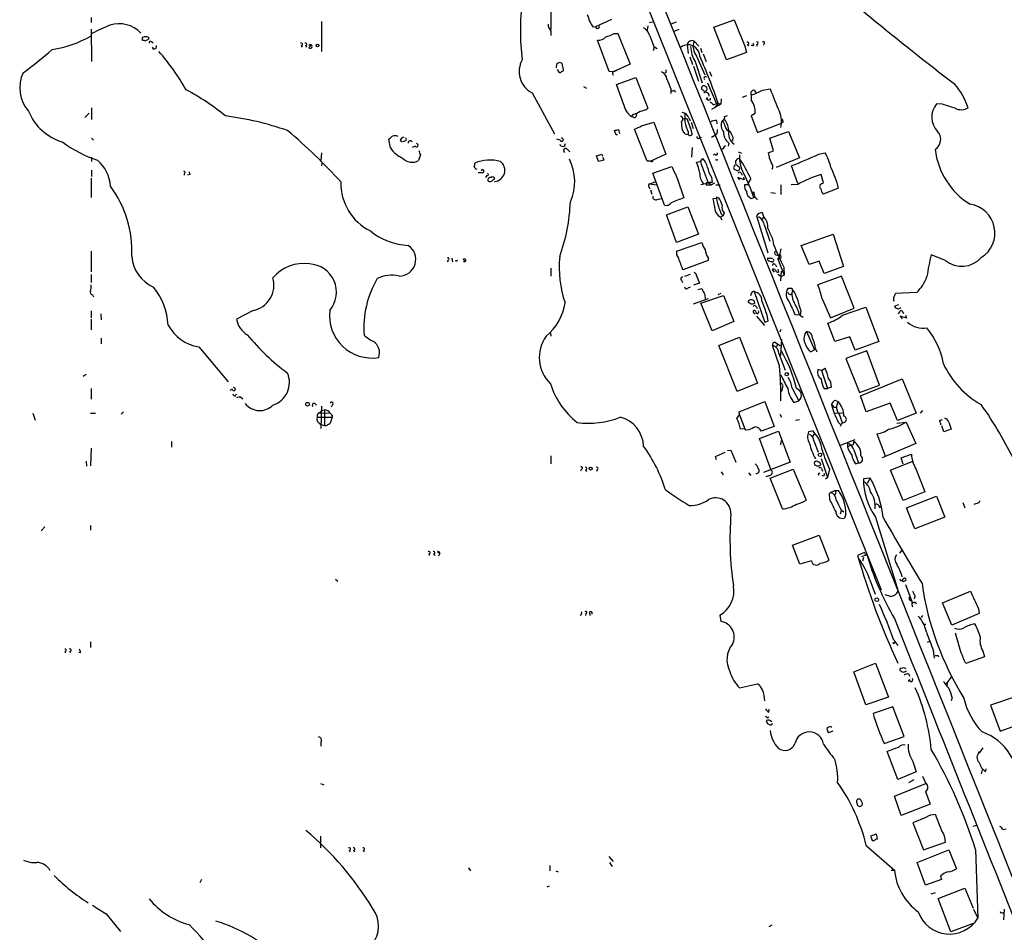
# Model space of a CAD drawing. Extents: x 21 to 42840, y 0 to 43397.
# Drawn here: x 146 to 317, y 43080 to 43239 of the extents above; entities that cross this region are included whole.
import ezdxf

# ---------------------------------------------------------------- set-up
doc = ezdxf.new("R2010")
doc.units = 0
doc.header["$MEASUREMENT"] = 0
doc.layers.add('MAIN', color=5, linetype='CONTINUOUS')

msp = doc.modelspace()

# ---------------------------------------------------------------- linework, layer by layer
at = {"layer": 'MAIN'}
for p, q in [((251.5447, 43250.2533), (295.9947, 43139.34)), ((238.3367, 43240.432), (238.3367, 43237.13)), ((158.0727, 43239.2467), (158.0727, 43238.4)), ((248.92, 43238.908), (246.126, 43237.638)), ((266.7847, 43237.5533), (270.3407, 43238.8233)), ((158.0727, 43237.2147), (158.1573, 43231.542)), ((198.2893, 43238.5693), (198.2893, 43233.32)), ((246.126, 43237.638), (245.7027, 43237.5533)), ((255.27, 43237.8073), (255.1007, 43237.0453)), ((255.524, 43238.4), (256.286, 43238.5693)), ((259.334, 43238.146), (260.2653, 43238.4847)), ((259.842, 43236.876), (260.6887, 43237.2147)), ((268.986, 43231.8807), (266.7847, 43237.5533)), ((167.0473, 43235.7753), (166.9627, 43235.352)), ((168.148, 43235.5213), (168.148, 43235.7753)), ((238.3367, 43236.876), (238.3367, 43236.114)), ((248.4967, 43229.8487), (246.4647, 43235.2673)), ((249.3433, 43236.4527), (250.0207, 43236.4527)), ((250.0207, 43236.4527), (252.1373, 43231.1187)), ((168.656, 43235.0133), (168.91, 43234.844)), ((168.7407, 43234.082), (168.9947, 43233.6587)), ((194.7333, 43234.336), (194.9027, 43234.082)), ((195.4953, 43234.336), (195.6647, 43234.082)), ((196.088, 43233.9973), (196.4267, 43234.336)), ((256.3707, 43234.082), (256.2013, 43233.4047)), ((256.286, 43234.1667), (256.8787, 43233.828)), ((262.128, 43234.5053), (262.2973, 43232.9813)), ((263.3133, 43235.098), (264.16, 43234.2513)), ((264.414, 43233.9127), (264.668, 43233.1507)), ((272.2033, 43234.2513), (272.4573, 43233.1507)), ((272.6267, 43234.5053), (272.796, 43234.2513)), ((273.558, 43234.336), (273.304, 43234.336)), ((274.2353, 43234.5053), (274.32, 43234.2513)), ((275.5053, 43234.6747), (275.4207, 43234.4207)), ((262.5513, 43232.3887), (263.0593, 43231.034)), ((263.7367, 43232.4733), (265.176, 43229.256)), ((264.922, 43232.8967), (265.43, 43231.542)), ((272.4573, 43233.1507), (268.986, 43231.8807)), ((239.3527, 43231.2033), (239.268, 43230.6107)), ((239.268, 43230.6107), (239.268, 43230.4413)), ((239.4373, 43230.1873), (239.6913, 43229.6793)), ((240.284, 43231.2033), (239.8607, 43231.3727)), ((252.1373, 43231.1187), (249.174, 43229.764)), ((263.2287, 43230.78), (264.0753, 43228.1553)), ((263.4827, 43231.542), (264.7527, 43227.8167)), ((249.0893, 43229.764), (248.4967, 43229.8487)), ((249.174, 43229.764), (249.7667, 43230.018)), ((249.7667, 43227.5627), (253.1533, 43228.748)), ((253.1533, 43228.748), (255.27, 43223.414)), ((258.4027, 43229.5947), (258.1487, 43229.51)), ((266.0227, 43229.8487), (266.3613, 43229.002)), ((244.0093, 43227.224), (244.5173, 43226.8853)), ((251.0367, 43224.0067), (249.7667, 43227.5627)), ((259.2493, 43226.8007), (259.2493, 43225.954)), ((265.684, 43227.8167), (267.208, 43224.176)), ((275.2513, 43226.5467), (276.606, 43226.8007)), ((235.0347, 43226.1233), (238.9293, 43218.9267)), ((259.9267, 43226.5467), (260.0113, 43226.208)), ((265.5993, 43225.2767), (265.43, 43224.8533)), ((268.0547, 43225.0227), (267.97, 43224.0913)), ((271.78, 43225.3613), (272.542, 43225.6153)), ((273.304, 43225.7), (273.304, 43224.8533)), ((273.812, 43226.5467), (274.1507, 43226.1233)), ((158.1573, 43223.4987), (158.1573, 43221.4667)), ((267.97, 43224.0913), (266.3613, 43223.16)), ((267.5467, 43224.2607), (266.8693, 43223.4987)), ((306.6627, 43224.0913), (305.6467, 43224.176)), ((157.734, 43222.5673), (156.972, 43221.8053)), ((252.6453, 43222.3133), (252.3913, 43221.9747)), ((252.8147, 43221.8053), (252.3913, 43221.9747)), ((261.1967, 43222.7367), (261.7047, 43222.5673)), ((261.4507, 43221.636), (262.0433, 43221.636)), ((262.0433, 43221.636), (262.636, 43220.0273)), ((262.382, 43221.7207), (262.636, 43221.2127)), ((268.6473, 43221.9747), (269.1553, 43222.144)), ((273.9813, 43222.4827), (273.304, 43222.0593)), ((273.304, 43222.0593), (274.4047, 43219.1807)), ((255.1007, 43214.1853), (252.8993, 43219.7733)), ((254.1693, 43220.366), (256.286, 43220.9587)), ((256.286, 43220.9587), (258.4027, 43215.3707)), ((262.8053, 43220.9587), (263.144, 43219.858)), ((267.208, 43221.2973), (267.2927, 43220.7047)), ((274.4047, 43219.1807), (278.5533, 43220.7893)), ((278.892, 43220.9587), (278.5533, 43220.7893)), ((158.1573, 43218.1647), (158.496, 43217.826)), ((249.5973, 43219.0113), (249.428, 43219.5193)), ((250.1053, 43219.6887), (250.2747, 43219.0113)), ((261.2813, 43219.604), (261.4507, 43219.1807)), ((261.7047, 43218.9267), (262.2973, 43218.842)), ((262.2973, 43219.2653), (262.2973, 43218.842)), ((264.2447, 43218.2493), (264.5833, 43218.334)), ((266.3613, 43218.334), (267.0387, 43218.7573)), ((267.2927, 43218.9267), (267.0387, 43218.7573)), ((270.0867, 43218.334), (270.002, 43217.6567)), ((276.5213, 43218.1647), (279.8233, 43219.35)), ((277.1987, 43215.9633), (276.5213, 43218.1647)), ((279.8233, 43219.35), (281.686, 43214.778)), ((210.312, 43216.4713), (210.058, 43217.9953)), ((212.0053, 43217.826), (212.344, 43217.572)), ((212.9367, 43217.7413), (212.5133, 43217.572)), ((214.63, 43216.81), (214.122, 43216.556)), ((239.9453, 43217.826), (239.3527, 43217.9953)), ((262.9747, 43216.556), (262.89, 43214.8627)), ((268.5627, 43216.7253), (268.8167, 43216.8947)), ((269.4093, 43217.318), (269.24, 43216.81)), ((158.1573, 43214.8627), (158.1573, 43214.1007)), ((198.2893, 43215.6247), (198.2047, 43214.27)), ((215.5613, 43215.286), (215.2227, 43214.27)), ((241.2153, 43216.2173), (241.6387, 43215.794)), ((246.2953, 43215.1167), (247.2267, 43215.3707)), ((246.634, 43214.1007), (246.2953, 43215.1167)), ((247.2267, 43215.3707), (247.3113, 43215.032)), ((247.396, 43214.8627), (247.5653, 43214.3547)), ((258.4027, 43215.3707), (255.778, 43214.1853)), ((264.414, 43214.1007), (264.8373, 43214.6087)), ((266.954, 43215.3707), (266.7, 43215.2013)), ((271.018, 43215.794), (271.6107, 43215.54)), ((276.2673, 43215.6247), (277.1987, 43215.9633)), ((281.686, 43214.778), (277.622, 43213.0847)), ((285.0727, 43215.3707), (286.1733, 43215.6247)), ((198.374, 43213.8467), (198.2893, 43213.3387)), ((247.5653, 43214.3547), (246.634, 43214.1007)), ((255.778, 43214.1853), (255.1007, 43214.1853)), ((256.1167, 43212.0687), (259.4187, 43213.254)), ((263.7367, 43214.016), (264.414, 43214.1007)), ((281.432, 43210.2907), (280.3313, 43213.3387)), ((158.0727, 43211.222), (158.0727, 43207.8353)), ((158.1573, 43212.5767), (158.1573, 43211.476)), ((174.3287, 43211.984), (174.3287, 43211.73)), ((175.3447, 43211.8147), (174.9213, 43211.73)), ((226.314, 43212.1533), (225.6367, 43212.1533)), ((227.1607, 43211.6453), (226.9067, 43211.3067)), ((258.1487, 43206.4807), (256.1167, 43212.0687)), ((266.3613, 43211.3913), (266.446, 43210.46)), ((272.034, 43210.8833), (270.9333, 43211.3067)), ((270.9333, 43211.3067), (271.272, 43210.8833)), ((271.526, 43212.0687), (271.6953, 43211.73)), ((271.9493, 43211.3913), (272.034, 43210.8833)), ((285.9193, 43210.3753), (285.496, 43211.8147)), ((228.2613, 43210.8833), (228.5153, 43211.0527)), ((255.4393, 43209.698), (255.6087, 43209.3593)), ((255.6087, 43210.206), (256.54, 43210.5447)), ((255.6087, 43210.206), (256.7093, 43210.0367)), ((260.4347, 43211.0527), (261.5353, 43207.7507)), ((264.4987, 43210.1213), (265.8533, 43210.3753)), ((265.7687, 43210.3753), (266.3613, 43210.1213)), ((266.2767, 43210.0367), (266.954, 43210.3753)), ((267.1233, 43210.0367), (267.8853, 43210.0367)), ((272.7113, 43210.0367), (272.1187, 43210.0367)), ((273.2193, 43211.1373), (272.796, 43210.46)), ((278.4687, 43210.0367), (278.4687, 43208.3433)), ((281.432, 43210.1213), (280.2467, 43210.0367)), ((285.5807, 43210.206), (285.9193, 43210.3753)), ((255.6933, 43209.19), (255.9473, 43208.428)), ((267.3773, 43207.8353), (267.6313, 43207.7507)), ((273.8967, 43207.92), (274.4047, 43207.412)), ((276.6907, 43208.682), (277.5373, 43208.5973)), ((288.544, 43209.444), (285.8347, 43208.428)), ((256.8787, 43207.4967), (257.556, 43207.666)), ((258.4873, 43204.7873), (262.2127, 43206.2267)), ((262.2127, 43206.2267), (264.0753, 43201.4007)), ((267.208, 43207.666), (266.6153, 43207.5813)), ((260.2653, 43199.9613), (258.4873, 43204.7873)), ((267.8853, 43204.4487), (268.1393, 43203.9407)), ((268.3933, 43204.618), (267.97, 43204.4487)), ((268.0547, 43204.9567), (268.3933, 43204.618)), ((268.5627, 43205.126), (268.3933, 43204.618)), ((274.2353, 43204.618), (276.1827, 43198.1833)), ((275.5053, 43204.4487), (275.1667, 43204.0253)), ((275.5053, 43204.4487), (275.2513, 43205.126)), ((275.59, 43202.9247), (276.5213, 43200.2153)), ((264.0753, 43201.4007), (260.2653, 43199.9613)), ((282.0247, 43199.4533), (287.6127, 43201.4007)), ((287.6127, 43201.4007), (289.3907, 43195.8127)), ((260.2653, 43198.4373), (264.668, 43199.9613)), ((277.0293, 43200.554), (277.1987, 43199.6227)), ((283.3793, 43196.1513), (282.0247, 43199.4533)), ((158.0727, 43198.4373), (158.0727, 43194.8813)), ((277.7913, 43197.76), (278.2993, 43197.8447)), ((278.4687, 43198.8607), (278.13, 43197.252)), ((307.1707, 43196.8287), (304.7153, 43197.8447)), ((220.3873, 43196.9133), (220.218, 43196.5747)), ((221.0647, 43197.252), (221.1493, 43196.5747)), ((221.742, 43196.744), (222.0807, 43196.9133)), ((223.0967, 43196.6593), (223.3507, 43196.9133)), ((265.7687, 43196.8287), (261.366, 43195.22)), ((265.7687, 43197.3367), (265.7687, 43196.8287)), ((276.098, 43197.252), (277.0293, 43197.252)), ((277.5373, 43196.0667), (277.7067, 43195.728)), ((277.876, 43197.252), (279.0613, 43194.2887)), ((285.1573, 43196.744), (283.3793, 43196.1513)), ((286.004, 43194.5427), (285.1573, 43196.744)), ((289.3907, 43195.8127), (286.004, 43194.5427)), ((158.0727, 43194.3733), (158.0727, 43193.0187)), ((238.3367, 43195.474), (238.3367, 43194.1193)), ((261.7047, 43194.1193), (262.7207, 43194.458)), ((263.8213, 43194.0347), (264.2447, 43192.8493)), ((276.9447, 43195.22), (277.2833, 43194.7967)), ((277.9607, 43195.3047), (278.0453, 43194.7967)), ((277.9607, 43194.458), (278.5533, 43194.0347)), ((278.4687, 43193.2727), (278.5533, 43194.966)), ((279.0613, 43194.2887), (278.5533, 43194.0347)), ((278.9767, 43195.6433), (279.0613, 43194.2887)), ((289.052, 43194.1193), (284.9033, 43192.5953)), ((291.2533, 43188.5313), (289.052, 43194.1193)), ((261.112, 43193.3573), (261.2813, 43193.0187)), ((264.2447, 43192.8493), (263.2287, 43192.5107)), ((158.3267, 43190.8173), (158.496, 43190.4787)), ((262.2973, 43192.0873), (262.7207, 43192.2567)), ((263.9907, 43191.7487), (264.668, 43191.918)), ((264.4987, 43189.378), (268.478, 43190.7327)), ((265.176, 43190.902), (265.2607, 43190.0553)), ((267.97, 43191.0713), (267.462, 43190.8173)), ((268.478, 43190.7327), (270.256, 43186.1607)), ((273.304, 43191.0713), (273.1347, 43190.648)), ((273.812, 43191.41), (275.6747, 43185.9913)), ((280.162, 43191.918), (279.654, 43191.918)), ((302.1753, 43191.2407), (298.45, 43191.0713)), ((265.7687, 43190.14), (263.144, 43189.2087)), ((266.446, 43184.552), (264.4987, 43189.378)), ((285.6653, 43190.14), (287.1047, 43186.838)), ((298.2807, 43188.87), (299.0427, 43189.124)), ((158.0727, 43188.0233), (158.0727, 43186.838)), ((159.766, 43187.5153), (159.8507, 43186.4993)), ((186.3513, 43188.108), (183.4727, 43186.584)), ((273.7273, 43187.6847), (273.9813, 43187.5153)), ((274.1507, 43188.7853), (274.32, 43188.4467)), ((276.0133, 43187.346), (276.1827, 43186.2453)), ((280.924, 43187.4307), (281.8553, 43187.346)), ((281.7707, 43187.2613), (282.3633, 43186.9227)), ((281.94, 43188.108), (281.8553, 43187.346)), ((287.1047, 43186.838), (291.2533, 43188.5313)), ((289.2213, 43187.2613), (293.2853, 43188.7007)), ((293.2853, 43188.7007), (295.5713, 43182.6893)), ((299.5507, 43188.108), (299.8893, 43187.6)), ((300.228, 43187.2613), (300.3973, 43186.7533)), ((158.0727, 43186.584), (158.0727, 43184.7213)), ((270.256, 43186.1607), (266.446, 43184.552)), ((274.2353, 43187.092), (275.59, 43185.4833)), ((276.1827, 43186.2453), (275.6747, 43185.9913)), ((287.8667, 43182.6893), (286.6813, 43185.9067)), ((300.3973, 43186.7533), (299.2967, 43187.092)), ((299.2967, 43187.092), (299.6353, 43186.6687)), ((238.252, 43184.1287), (238.3367, 43183.6207)), ((278.4687, 43184.806), (278.2993, 43184.298)), ((282.956, 43184.4673), (284.3107, 43181.25)), ((159.8507, 43183.282), (159.8507, 43182.266)), ((267.6313, 43182.012), (271.272, 43183.4513)), ((270.8487, 43173.9687), (267.6313, 43182.012)), ((271.272, 43183.4513), (274.4047, 43175.408)), ((278.2147, 43178.456), (277.0293, 43182.012)), ((277.5373, 43182.52), (277.876, 43182.266)), ((277.876, 43182.266), (277.7067, 43181.758)), ((277.876, 43182.266), (278.384, 43181.9273)), ((278.5533, 43183.1127), (278.384, 43180.234)), ((290.4913, 43183.536), (287.8667, 43182.6893)), ((291.4227, 43181.1653), (290.4913, 43183.536)), ((295.5713, 43182.6893), (291.4227, 43181.1653)), ((176.8687, 43181.758), (182.0333, 43175.662)), ((278.13, 43180.5727), (279.2307, 43177.694)), ((283.6333, 43180.9113), (284.3107, 43181.25)), ((284.48, 43181.4193), (284.734, 43180.9113)), ((293.4547, 43181.0807), (289.814, 43179.726)), ((295.656, 43175.0693), (293.4547, 43181.0807)), ((289.814, 43179.726), (292.1847, 43173.7993)), ((157.226, 43176.932), (156.718, 43176.5933)), ((285.5807, 43177.6093), (284.9033, 43177.7787)), ((285.5807, 43177.6093), (286.1733, 43178.0327)), ((285.5807, 43177.6093), (286.5967, 43174.4767)), ((274.4047, 43175.408), (270.8487, 43173.9687)), ((278.4687, 43175.4927), (278.7227, 43175.154)), ((292.354, 43173.2067), (299.6353, 43176.17)), ((299.6353, 43176.17), (302.0907, 43170.1587)), ((158.0727, 43174.4767), (158.0727, 43172.614)), ((182.7107, 43174.392), (182.2873, 43174.138)), ((183.3033, 43173.2067), (183.4727, 43173.5453)), ((278.8073, 43174.9847), (278.5533, 43173.9687)), ((280.416, 43174.5613), (281.6013, 43172.36)), ((286.004, 43174.4767), (286.5967, 43174.4767)), ((287.274, 43174.7307), (286.5967, 43174.4767)), ((292.1847, 43173.7993), (295.656, 43175.0693)), ((184.2347, 43172.9527), (184.5733, 43172.6987)), ((197.104, 43171.852), (197.4427, 43171.598)), ((271.1873, 43170.4127), (275.6747, 43172.1907)), ((275.6747, 43172.1907), (277.2833, 43167.8727)), ((280.7547, 43172.0213), (281.6013, 43172.36)), ((287.8667, 43172.4447), (288.4593, 43172.1907)), ((293.37, 43170.4127), (292.354, 43173.2067)), ((297.5187, 43171.9367), (293.37, 43170.4127)), ((298.7887, 43168.8887), (297.5187, 43171.9367)), ((147.9127, 43170.1587), (148.336, 43168.9733)), ((157.988, 43170.1587), (158.8347, 43170.1587)), ((163.7453, 43170.4127), (163.322, 43169.9893)), ((197.866, 43170.2433), (199.8133, 43170.1587)), ((198.2893, 43171.4287), (198.2047, 43167.534)), ((198.2893, 43170.6667), (198.7973, 43170.7513)), ((198.7973, 43170.7513), (198.7973, 43168.042)), ((200.152, 43171.598), (199.9827, 43171.2593)), ((271.272, 43169.9047), (271.1873, 43170.4127)), ((278.2993, 43169.9893), (278.5533, 43169.4813)), ((287.6973, 43171.2593), (288.1207, 43171.2593)), ((287.782, 43170.1587), (289.306, 43170.2433)), ((288.6287, 43169.9893), (289.1367, 43168.55)), ((302.0907, 43170.1587), (298.7887, 43168.8887)), ((303.1913, 43170.6667), (302.768, 43170.1587)), ((197.5273, 43169.4813), (200.152, 43169.4813)), ((200.152, 43169.4813), (199.8133, 43168.4653)), ((200.152, 43169.82), (200.152, 43169.4813)), ((270.764, 43169.2273), (271.272, 43169.9047)), ((271.272, 43169.9047), (272.2033, 43167.4493)), ((281.0087, 43168.9733), (281.686, 43169.058)), ((288.4593, 43168.6347), (288.8827, 43168.2113)), ((289.1367, 43168.55), (288.798, 43167.8727)), ((298.704, 43168.4653), (300.3127, 43168.6347)), ((300.3127, 43168.6347), (302.006, 43164.9093)), ((306.1547, 43168.8887), (306.6627, 43169.058)), ((307.7633, 43168.6347), (308.1867, 43167.3647)), ((198.2047, 43168.2113), (198.7973, 43168.042)), ((272.2033, 43167.4493), (271.4413, 43167.3647)), ((272.3727, 43167.1953), (272.2033, 43167.4493)), ((272.8807, 43167.28), (272.3727, 43167.1953)), ((274.7433, 43165.756), (278.0453, 43167.026)), ((277.2833, 43167.8727), (274.9973, 43167.026)), ((278.0453, 43167.026), (280.0773, 43161.6073)), ((283.8873, 43167.026), (283.2947, 43166.9413)), ((295.2327, 43166.6027), (296.672, 43162.708)), ((306.9167, 43166.9413), (306.578, 43167.9573)), ((308.1867, 43167.3647), (306.9167, 43166.9413)), ((172.1273, 43165.248), (172.1273, 43164.232)), ((276.7753, 43160.2527), (274.7433, 43165.756)), ((278.4687, 43164.6553), (278.5533, 43165.4173)), ((284.226, 43165.3327), (284.988, 43163.3853)), ((288.8827, 43164.5707), (291.4227, 43165.5867)), ((290.068, 43164.9093), (290.068, 43164.3167)), ((302.006, 43164.9093), (296.164, 43162.3693)), ((158.0727, 43164.0627), (157.988, 43161.0147)), ((267.0387, 43162.6233), (268.732, 43163.3853)), ((269.1553, 43163.6393), (269.748, 43163.724)), ((269.748, 43163.724), (270.5947, 43161.6073)), ((290.068, 43164.3167), (290.6607, 43164.5707)), ((291.084, 43164.6553), (290.6607, 43164.5707)), ((291.1687, 43163.8087), (292.0153, 43161.5227)), ((157.226, 43161.7767), (157.3107, 43160.93)), ((238.3367, 43162.708), (238.3367, 43161.3533)), ((267.208, 43162.0307), (267.0387, 43162.6233)), ((280.0773, 43161.6073), (275.4207, 43159.8293)), ((285.496, 43162.2847), (286.5967, 43158.9827)), ((291.5073, 43161.3533), (292.0153, 43161.5227)), ((297.6033, 43160.2527), (301.498, 43161.7767)), ((299.466, 43162.3693), (301.244, 43163.0467)), ((299.8047, 43161.2687), (299.466, 43162.3693)), ((243.6707, 43160.422), (243.5013, 43160.0833)), ((244.348, 43160.2527), (244.5173, 43159.9987)), ((246.38, 43160.3373), (246.2953, 43159.9987)), ((268.0547, 43159.914), (268.3933, 43159.406)), ((272.796, 43159.7447), (273.2193, 43159.3213)), ((276.606, 43158.8133), (280.5853, 43160.422)), ((280.5853, 43160.422), (282.8713, 43155.0033)), ((284.988, 43160.93), (285.4113, 43161.184)), ((285.0727, 43159.66), (285.3267, 43159.7447)), ((285.5807, 43160.5067), (285.75, 43160.0833)), ((286.9353, 43160.422), (286.5967, 43158.9827)), ((299.8047, 43154.9187), (297.6033, 43160.2527)), ((302.0907, 43160.3373), (303.6147, 43156.4427)), ((276.5213, 43159.3213), (275.844, 43159.0673)), ((278.7227, 43153.4793), (276.606, 43158.8133)), ((286.5967, 43158.9827), (286.258, 43158.644)), ((294.0473, 43158.8133), (292.862, 43158.7287)), ((294.0473, 43158.8133), (293.5393, 43157.882)), ((286.9353, 43156.1887), (287.1047, 43156.358)), ((287.02, 43155.088), (286.9353, 43156.1887)), ((287.1047, 43156.358), (287.8667, 43156.6967)), ((287.8667, 43156.6967), (288.544, 43156.6967)), ((303.6147, 43156.4427), (299.8047, 43154.9187)), ((300.3973, 43153.6487), (305.6467, 43155.6807)), ((305.6467, 43155.6807), (307.086, 43152.04)), ((310.2187, 43154.58), (310.5573, 43153.6487)), ((288.9673, 43153.1407), (288.798, 43152.548)), ((288.9673, 43153.31), (289.4753, 43152.9713)), ((295.656, 43153.7333), (296.0793, 43153.9027)), ((301.8367, 43150.008), (300.3973, 43153.6487)), ((312.5893, 43154.4107), (312.166, 43154.2413)), ((289.814, 43152.548), (289.56, 43151.8707)), ((294.9787, 43152.04), (298.958, 43139.086)), ((307.086, 43152.04), (301.8367, 43150.008)), ((150.0293, 43150.3467), (149.352, 43149.6693)), ((157.988, 43150.6007), (157.988, 43149.754)), ((280.5007, 43147.1293), (285.1573, 43148.9073)), ((285.1573, 43148.9073), (286.8507, 43144.5047)), ((218.5247, 43146.0287), (219.0327, 43145.69)), ((281.7707, 43143.8273), (280.5007, 43147.1293)), ((299.212, 43145.7747), (299.6353, 43146.2827)), ((217.0007, 43145.6053), (217.0853, 43145.3513)), ((217.8473, 43145.6053), (218.1013, 43145.3513)), ((283.8027, 43144.42), (281.7707, 43143.8273)), ((293.0313, 43145.8593), (291.846, 43145.3513)), ((292.608, 43145.182), (293.4547, 43145.5207)), ((292.862, 43145.0127), (292.6927, 43144.3353)), ((293.2007, 43145.6053), (293.0313, 43145.8593)), ((200.7447, 43141.2027), (201.168, 43140.864)), ((293.9627, 43141.118), (294.894, 43138.578)), ((299.8893, 43140.7793), (300.3127, 43141.0333)), ((300.228, 43140.2713), (301.3287, 43137.308)), ((301.498, 43139.086), (301.5827, 43138.6627)), ((306.6627, 43137.054), (311.5733, 43139.086)), ((297.6033, 43138.1547), (296.672, 43138.4933)), ((301.3287, 43136.8), (301.4133, 43136.3767)), ((301.9213, 43137.2233), (302.0907, 43136.8847)), ((308.2713, 43133.1593), (306.6627, 43137.054)), ((312.928, 43136.038), (313.0973, 43135.1913)), ((243.586, 43135.1067), (243.4167, 43134.8527)), ((244.4327, 43135.1913), (244.348, 43134.8527)), ((245.11, 43135.1067), (245.11, 43134.8527)), ((267.8007, 43134.9373), (267.97, 43133.8367)), ((303.1913, 43134.8527), (302.9373, 43134.514)), ((313.0973, 43135.1913), (308.2713, 43133.1593)), ((303.276, 43133.3287), (303.784, 43133.3287)), ((298.196, 43130.5347), (298.8733, 43129.6033)), ((309.88, 43128.5027), (308.9487, 43131.8047)), ((157.988, 43130.2807), (157.988, 43129.2647)), ((298.1113, 43129.942), (298.1113, 43130.196)), ((304.038, 43130.196), (304.4613, 43130.3653)), ((305.054, 43128.7567), (305.2233, 43127.402)), ((153.5853, 43128.5873), (153.5853, 43128.3333)), ((154.3473, 43128.5873), (154.432, 43128.3333)), ((156.21, 43128.3333), (155.956, 43128.418)), ((305.9007, 43127.91), (305.9853, 43127.656)), ((314.0287, 43127.656), (310.7267, 43126.4707)), ((313.69, 43128.672), (314.0287, 43127.656)), ((291.1687, 43125.0313), (294.9787, 43126.5553)), ((294.9787, 43126.5553), (297.2647, 43120.6287)), ((293.2853, 43119.274), (291.1687, 43125.0313)), ((300.9053, 43123.6767), (300.6513, 43123.338)), ((300.736, 43124.6927), (300.99, 43124.2693)), ((307.5093, 43123.084), (308.356, 43124.2693)), ((271.272, 43122.2373), (274.4047, 43122.9147)), ((307.1707, 43122.9993), (307.5093, 43123.084)), ((307.5093, 43123.084), (307.4247, 43122.576)), ((297.2647, 43120.6287), (293.2853, 43119.274)), ((308.356, 43120.544), (308.1867, 43119.9513)), ((320.04, 43120.8827), (315.0447, 43119.1893)), ((276.352, 43118.004), (276.4367, 43118.512)), ((298.0267, 43118.9353), (294.5553, 43117.75)), ((299.974, 43113.7707), (298.0267, 43118.9353)), ((315.0447, 43119.1893), (316.738, 43114.702)), ((276.098, 43116.988), (276.352, 43117.1573)), ((316.738, 43114.702), (323.4267, 43117.0727)), ((276.5213, 43115.8027), (276.2673, 43115.8873)), ((287.1893, 43115.464), (287.3587, 43115.2947)), ((287.528, 43114.702), (286.766, 43114.3633)), ((296.5027, 43112.5007), (299.974, 43113.7707)), ((198.2047, 43112.7547), (198.2047, 43112.0773)), ((313.182, 43110.9767), (313.7747, 43111.7387)), ((298.8733, 43106.2353), (297.0107, 43111.146)), ((301.498, 43109.368), (302.0907, 43107.59)), ((314.198, 43107.59), (314.2827, 43108.098)), ((302.0907, 43107.59), (298.8733, 43106.2353)), ((303.1913, 43106.828), (303.784, 43105.558)), ((313.6053, 43107.9287), (313.436, 43107.2513)), ((198.12, 43105.558), (198.7127, 43105.304)), ((298.2807, 43103.3567), (303.784, 43105.558)), ((300.8207, 43105.7273), (301.752, 43106.2353)), ((299.466, 43099.97), (298.2807, 43103.3567)), ((303.6993, 43104.1187), (304.546, 43101.9173)), ((304.546, 43101.9173), (299.466, 43099.97)), ((303.784, 43099.6313), (301.498, 43098.7)), ((306.578, 43097.2607), (305.4773, 43100.1393)), ((301.498, 43098.7), (303.3607, 43093.9587)), ((311.9967, 43098.1073), (312.5893, 43098.2767)), ((198.12, 43096.3293), (198.12, 43094.2973)), ((294.8093, 43096.5833), (294.132, 43096.3293)), ((295.3173, 43095.8213), (295.2327, 43096.4987)), ((317.1613, 43097.5147), (317.754, 43097.5993)), ((293.37, 43094.7207), (298.2807, 43090.4027)), ((294.386, 43095.5673), (294.7247, 43095.5673)), ((303.3607, 43093.9587), (307.1707, 43095.3133)), ((203.1153, 43093.874), (203.2847, 43093.62)), ((203.8773, 43093.874), (204.1313, 43093.62)), ((205.5707, 43093.874), (205.8247, 43093.62)), ((248.412, 43092.7733), (249.174, 43091.9267)), ((302.26, 43091.7573), (307.7633, 43093.9587)), ((307.7633, 43093.9587), (309.118, 43090.6567)), ((312.42, 43094.0433), (312.8433, 43082.0207)), ((238.1673, 43091.2493), (238.1673, 43090.318)), ((248.5813, 43091.7573), (249.0047, 43091.08)), ((303.6993, 43087.778), (302.26, 43091.7573)), ((223.9433, 43090.826), (224.282, 43090.318)), ((239.1833, 43090.318), (239.6067, 43090.1487)), ((297.688, 43090.4027), (298.2807, 43090.4027)), ((306.324, 43089.3867), (306.4933, 43088.794)), ((177.3767, 43088.794), (177.038, 43088.2013)), ((237.6593, 43087.524), (238.0827, 43087.6933)), ((306.4933, 43088.794), (303.6993, 43087.778)), ((304.7153, 43086.254), (305.4773, 43086.508)), ((305.9007, 43085.492), (310.5573, 43087.27)), ((310.5573, 43087.27), (311.9967, 43083.7987)), ((308.102, 43079.65), (305.9007, 43085.492)), ((160.6973, 43082.7827), (163.2373, 43079.7347)), ((312.0813, 43083.6293), (312.8433, 43082.0207)), ((317.4153, 43083.6293), (317.3307, 43081.7667)), ((276.86, 43080.8353), (276.352, 43080.4967)), ((311.9967, 43081.0893), (308.102, 43079.65))]:
    msp.add_line(p, q, dxfattribs=at)
for centre, radius in [((197.5837, 43234.3643), 0.2275), ((273.6426, 43208.6821), 0.1197), ((279.4846, 43176.9829), 0.2878), ((195.8481, 43171.7439), 0.3302), ((285.2984, 43162.9197), 0.3094), ((245.2639, 43160.5144), 0.2558), ((295.1903, 43137.6044), 0.3224)]:
    msp.add_circle(centre, radius, dxfattribs=at)
for centre, radius, start, end in [((595.374, 43603.7258), 472.8335, 228.163841, 232.690394), ((-44445.6173, 25254.6348), 48186.4213, 21.57711183, 21.92808104), ((271.2392, 43237.003), 38.2425, 172.30252, 187.69748), ((251.0724, 43241.3667), 6.586, 194.167694, 215.381228), ((1414.2965, 43702.1972), 1234.2408, 202.0510369, 202.2802148), ((170.8374, 43213.1672), 26.4737, 110.942898, 118.409475), ((163.0078, 43232.9101), 5.2427, 43.776621, 108.149488), ((239.7418, 43238.1797), 1.9168, 183.541466, 222.856217), ((246.4586, 43237.6803), 0.3354, 187.247955, 39.142754), ((253.2984, 43235.4032), 2.3936, 15.163165, 59.645868), ((148.1823, 43253.4268), 20.0123, 278.960526, 299.618034), ((209.6337, 43404.6216), 174.5652, 255.851163, 256.080306), ((167.5976, 43234.2935), 1.5807, 69.622982, 110.37362), ((83.244, 43362.352), 152.6261, 303.57027, 303.799453), ((246.5257, 43237.1632), 1.8969, 268.157162, 316.604247), ((246.5493, 43241.1938), 5.5031, 284.250882, 300.511471), ((721.5889, 43404.4199), 495.4724, 199.868263, 200.09745), ((106.8223, 43284.048), 67.2108, 305.885764, 311.433799), ((168.4866, 43234.8158), 0.2601, 49.379598, 192.545532), ((169.1278, 43234.1908), 0.402, 195.698779, 21.171549), ((194.7616, 43234.5618), 0.2275, 262.856246, 119.754253), ((195.5236, 43234.5618), 0.2275, 262.856246, 119.754253), ((196.342, 43234.1666), 0.3053, 213.684862, 146.299523), ((262.7066, 43231.3581), 3.1999, 100.417271, 121.654071), ((262.9041, 43234.4348), 0.7793, 58.325064, 174.809565), ((262.1765, 43232.3495), 2.1563, 3.291255, 91.288791), ((268.6988, 43234.4793), 5.9863, 182.993319, 209.384813), ((266.1498, 43234.2091), 2.9725, 162.600096, 215.728359), ((272.6549, 43234.7311), 0.2276, 262.88123, 119.741759), ((273.5579, 43234.5054), 0.1693, 270.033823, 89.966157), ((274.2353, 43234.7593), 0.254, 270, 90), ((275.4206, 43234.844), 0.1893, 296.578587, 153.421413), ((137.6519, 43205.4176), 42.6634, 29.817225, 40.844878), ((236.9114, 43229.803), 4.1307, 149.801772, 242.977764), ((167.2758, 43189.7147), 106.0551, 19.010196, 23.776721), ((281.9567, 43104.2881), 133.8752, 108.327138, 108.556321), ((240.2417, 43230.145), 0.2993, 261.856362, 8.124688), ((-13.5889, 43167.1953), 261.8176, 13.921657, 14.15084), ((385.4026, 43229.8487), 127.0002, 179.885409, 180.114592), ((151.7591, 43226.9569), 6.1357, 154.538341, 221.316287), ((239.8606, 43230.018), 0.3787, 243.441716, 333.441716), ((250.3184, 43229.6372), 1.2356, 174.109923, 202.151872), ((257.1156, 43228.4025), 1.4593, 3.594948, 68.909492), ((682.2482, 43396.9774), 455.9476, 201.686242, 201.915418), ((265.3092, 43228.6499), 0.275, 41.654299, 241.030386), ((265.0072, 43226.9334), 0.3959, 31.341056, 257.574776), ((265.2383, 43226.7683), 0.3862, 215.015113, 73.911925), ((329.2879, 43245.7829), 55.9974, 199.814969, 204.207834), ((299.1801, 43219.4102), 12.6489, 18.858376, 40.632985), ((153.9913, 43188.1878), 43.6509, 50.892484, 61.727381), ((259.5035, 43227.3923), 0.9456, 259.674018, 296.58673), ((265.3916, 43225.6367), 0.5566, 349.02116, 133.75511), ((265.8815, 43225.1356), 0.3156, 153.434949, 10.295103), ((273.7698, 43225.9963), 0.5521, 85.615624, 212.460844), ((268.8577, 43238.5885), 13.6339, 289.033511, 297.966091), ((254.2532, 43224.6834), 3.2869, 191.880848, 235.496235), ((253.7727, 43225.3467), 2.4448, 273.343754, 307.765635), ((393.4459, 43393.6106), 211.6803, 233.018223, 233.247406), ((267.4565, 43222.9407), 1.26, 65.949324, 122.219392), ((270.1632, 43222.6739), 3.8229, 357.133179, 34.756767), ((308.3815, 43221.856), 3.5863, 139.691216, 224.327824), ((138.4432, 42673.4435), 575.7697, 72.7832225, 73.0124119), ((309.9312, 43225.5014), 2.3444, 242.921246, 301.323792), ((155.7786, 43226.4338), 9.3213, 202.238809, 253.697284), ((174.697, 43168.5353), 53.9578, 70.889056, 82.729789), ((251.4488, 43226.5342), 4.3872, 285.826461, 304.208402), ((252.9078, 43222.1863), 0.3922, 256.268462, 32.665012), ((260.9366, 43221.5332), 0.4415, 293.406467, 89.208421), ((642.7044, 43221.8053), 381.0005, 179.885409, 180.114592), ((261.1262, 43221.4102), 1.2937, 13.888001, 63.43693), ((268.0365, 43221.8154), 0.6312, 287.280921, 14.617437), ((263.9975, 43218.5416), 5.5151, 11.106596, 34.130343), ((273.8846, 43221.0191), 4.6902, 347.791851, 22.597218), ((277.935, 43220.8993), 0.9588, 3.551733, 42.844497), ((251.7028, 43223.9942), 4.3872, 285.826461, 304.208402), ((230.4617, 43216.9517), 30.9335, 4.918691, 7.759135), ((269.7558, 43222.7389), 8.2277, 191.892962, 204.97251), ((261.3654, 43219.1804), 1.527, 3.187323, 33.684864), ((267.3221, 43219.0445), 2.2557, 92.899444, 117.610188), ((269.8549, 43220.4352), 1.8067, 154.511432, 220.353301), ((267.264, 43220.0977), 1.4713, 3.858111, 49.271992), ((269.7906, 43220.4086), 1.0796, 191.3193, 258.6807), ((128.8548, 43144.2949), 98.4478, 42.294665, 49.827403), ((83.312, 43345.2493), 179.6055, 314.885409, 315.114591), ((211.1163, 43216.8521), 1.7405, 71.565051, 108.431826), ((212.7613, 43217.5236), 0.8142, 95.539741, 158.198591), ((212.8308, 43217.9953), 0.2752, 292.632677, 67.367323), ((240.2188, 43217.9009), 0.2836, 195.31537, 111.535042), ((207.4225, 43388.9055), 174.5169, 283.927616, 284.156831), ((249.809, 43219.0113), 0.2116, 180, 306.875312), ((261.4082, 43218.8842), 0.2995, 8.157154, 81.842846), ((262.636, 43218.9944), 0.3714, 204.225635, 46.844093), ((264.033, 43218.3764), 0.2468, 149.06013, 329.020326), ((265.8109, 43219.4769), 1.5807, 339.629778, 7.700518), ((270.6622, 43219.1135), 2.1895, 176.024386, 235.092663), ((271.447, 43218.9727), 2.1333, 162.786492, 238.762178), ((523.8325, 43345.8419), 283.981, 206.45046, 206.679643), ((304.311, 43217.9584), 2.0498, 301.851606, 42.758053), ((165.3908, 43233.6198), 20.2435, 232.837049, 252.113353), ((214.7458, 43219.6007), 5.4269, 215.21465, 244.724983), ((213.7834, 43217.4026), 0.347, 14.044254, 194.024231), ((214.8667, 43216.9558), 0.278, 211.631806, 86.432664), ((240.363, 43217.2597), 0.5144, 192.461155, 357.058051), ((240.8948, 43216.0298), 0.3713, 30.328633, 239.671367), ((268.2381, 43216.6266), 0.3393, 253.071082, 16.912762), ((214.1012, 43216.3001), 2.3193, 223.852246, 298.917834), ((216.8319, 43216.1329), 1.527, 183.187323, 213.684864), ((262.4297, 43212.2739), 3.3538, 13.990251, 44.120529), ((267.1657, 43215.4976), 0.2468, 210.93987, 30.991622), ((271.181, 43213.9629), 0.6522, 81.979231, 205.971761), ((276.8037, 43214.7706), 5.5557, 174.677001, 209.09978), ((242.2972, 43196.0732), 34.3963, 25.973626, 32.607497), ((281.3951, 43216.2401), 5.1646, 186.843478, 206.554136), ((-225.3082, 44399.7287), 1289.6482, 293.0837063, 293.3128845), ((278.8487, 43211.2217), 8.5461, 12.5912, 31.011127), ((318.2954, 43217.7128), 12.9891, 186.611422, 238.396919), ((155.0813, 43209.4512), 6.3866, 2.975302, 50.154801), ((224.1137, 43213.6772), 0.9456, 333.413271, 10.325982), ((225.5381, 43213.306), 0.5811, 185.133731, 254.490666), ((227.6604, 43207.388), 6.9685, 74.426288, 112.052722), ((228.3595, 43212.5593), 1.9363, 274.615216, 52.75725), ((233.8843, 43210.6224), 8.605, 335.641404, 26.962581), ((255.9473, 43214.2701), 0.1894, 206.605648, 26.537987), ((810.2719, 43466.1626), 606.137, 204.6608772, 204.8900517), ((254.6883, 43210.1986), 9.8207, 10.977547, 22.874236), ((1196.4606, 43550.9199), 991.0389, 199.8686356, 200.0978137), ((269.4699, 43213.6168), 3.8231, 188.000393, 215.599525), ((267.2504, 43214.6), 0.2249, 199.748066, 340.243323), ((270.6379, 43213.0779), 0.4189, 24.858248, 264.079782), ((270.9109, 43212.883), 0.3862, 215.035777, 73.897669), ((275.9708, 43213.2116), 1.0795, 334.448571, 41.81559), ((269.4048, 43204.3947), 19.7941, 14.779025, 26.041418), ((174.2863, 43212.1957), 0.2158, 281.325546, 101.304725), ((302.2599, 43254.4187), 133.8752, 198.327138, 198.556321), ((226.3987, 43212.4073), 0.2678, 251.558284, 161.558284), ((227.203, 43211.857), 0.2159, 258.700477, 78.700477), ((227.7957, 43210.841), 0.4827, 74.745922, 195.254078), ((228.1844, 43211.0989), 0.3341, 352.051788, 141.549055), ((266.6703, 43211.8655), 2.3498, 175.039131, 224.929309), ((271.272, 43211.9628), 0.2752, 22.632677, 157.367323), ((247.4296, 43199.2805), 27.6542, 18.020019, 27.544202), ((290.1111, 43195.0156), 17.4215, 105.361498, 119.879864), ((146.3207, 43198.4853), 18.8894, 357.028232, 36.732674), ((210.9476, 43210.309), 9.2746, 178.543757, 243.716476), ((227.6843, 43211.4114), 0.7822, 243.068072, 317.533651), ((255.6147, 43209.9218), 0.2843, 91.209443, 231.912942), ((265.684, 43210.1531), 0.2793, 52.695275, 204.620458), ((265.8534, 43421.7364), 211.7001, 269.885408, 270.114565), ((266.2765, 43209.5297), 0.9456, 79.674018, 116.586729), ((273.9677, 43209.9238), 1.8524, 176.505856, 215.377677), ((272.3303, 43210.3331), 0.4827, 322.11877, 15.242626), ((285.7078, 43209.7403), 0.4828, 105.265529, 232.109403), ((256.6247, 43207.9563), 0.5251, 165.328633, 298.927431), ((267.2081, 43189.7174), 18.9045, 107.462199, 114.615047), ((267.2927, 43207.7506), 0.1197, 45.033843, 224.966157), ((264.0031, 43205.2842), 4.3872, 15.826461, 34.208402), ((273.7978, 43208.9138), 1.342, 182.669448, 248.409487), ((273.2444, 43208.6235), 0.9594, 273.561805, 312.837328), ((273.4605, 43208.1758), 0.4326, 308.080602, 76.975604), ((287.7188, 43209.8465), 2.3584, 191.922191, 216.975336), ((210.7595, 43208.1365), 30.982, 339.933044, 358.033415), ((258.4451, 43207.5219), 1.0826, 254.109856, 325.195723), ((732.4299, 43291.3241), 473.2823, 190.191603, 190.420788), ((279.484, 43210.0155), 12.4988, 190.834797, 203.874985), ((269.579, 43206.0998), 1.4075, 164.298955, 223.776594), ((310.7556, 43201.6365), 5.0668, 301.938499, 81.680872), ((268.7552, 43206.0631), 1.8338, 190.824636, 241.682527), ((275.0592, 43204.2401), 0.9065, 77.765303, 155.360394), ((273.6976, 43202.7638), 1.8992, 4.859846, 62.518823), ((273.4313, 43202.6284), 2.7595, 355.60018, 41.272648), ((214.1313, 43211.0938), 11.6607, 231.301056, 266.624393), ((742.3013, 43413.1446), 511.5396, 204.327285, 204.556458), ((211.8292, 43197.0309), 2.9117, 270.133813, 56.300654), ((268.8889, 43201.1578), 4.3872, 195.826461, 214.208402), ((321.2715, 43216.9275), 47.3484, 201.437021, 206.713115), ((171.6452, 43198.0929), 6.4871, 185.190751, 245.884251), ((259.7028, 43195.7279), 19.9216, 174.87926, 198.330176), ((261.4721, 43198.1411), 1.2426, 166.209784, 225.6847), ((267.6988, 43198.8331), 2.4422, 183.328575, 217.7863), ((277.7913, 43198.1833), 0.4233, 143.124688, 270), ((278.1371, 43197.5131), 0.3691, 225, 63.93473), ((341.5013, 43188.5063), 37.9528, 165.755932, 171.624203), ((195.1508, 43189.4398), 6.8726, 81.44887, 140.829669), ((195.9656, 43191.3035), 4.9368, 319.663186, 87.595744), ((220.3632, 43197.1129), 0.2011, 276.884651, 136.229162), ((222.0813, 43196.8286), 0.3497, 165.983625, 194.000478), ((223.2539, 43196.8529), 0.2493, 230.923972, 165.980477), ((-247.0149, 43005.736), 542.5452, 20.441458, 20.67064), ((276.648, 43197.2095), 0.5516, 175.58138, 237.548723), ((234.2785, 43069.6519), 133.8752, 71.453843, 71.683013), ((276.8388, 43196.9558), 0.3816, 273.183993, 19.422546), ((277.2551, 43195.9256), 0.3155, 26.565051, 169.701651), ((310.0347, 43200.3959), 4.5747, 231.240044, 318.031127), ((210.5698, 43188.1577), 6.0946, 78.008986, 114.669821), ((263.0112, 43193.9562), 0.8139, 5.534773, 68.212969), ((277.2025, 43194.9085), 0.4044, 34.114473, 129.611441), ((277.9776, 43195.2455), 0.4539, 194.051552, 278.578205), ((296.5454, 43196.7861), 7.9024, 315.433223, 339.624283), ((154.7289, 43192.2991), 3.3569, 346.135551, 5.062153), ((185.5026, 43192.5258), 4.4987, 280.874559, 16.197492), ((222.6189, 43185.1116), 16.9306, 149.53346, 184.477065), ((261.3199, 43193.619), 0.3342, 82.071139, 231.53563), ((270.4478, 43186.7631), 15.5877, 12.511704, 21.97205), ((158.4113, 43191.283), 0.4733, 153.429535, 259.703815), ((159.8942, 43184.8814), 11.6607, 3.375607, 38.698944), ((261.9815, 43192.2632), 0.3616, 181.030104, 330.882276), ((518.9218, 43318.4099), 283.981, 206.45046, 206.679643), ((273.7442, 43190.9614), 0.4537, 81.405541, 165.982133), ((273.5401, 43189.8039), 1.629, 356.931382, 80.391381), ((281.305, 43190.9443), 1.9167, 149.469436, 223.209363), ((280.0801, 43191.331), 0.4261, 180.766408, 306.114351), ((280.289, 43191.7487), 0.2117, 0, 126.875312), ((283.2289, 43190.9288), 2.8487, 163.273015, 212.982721), ((277.4539, 43189.1671), 3.9935, 12.850944, 40.275114), ((297.493, 43191.1307), 0.9588, 317.155503, 356.448267), ((231.7161, 43190.7384), 9.1651, 309.04907, 351.998976), ((357.6479, 43316.4741), 152.6537, 236.192759, 236.421922), ((273.278, 43189.365), 0.6264, 8.973578, 154.772589), ((273.4309, 43189.8864), 0.6297, 250.365149, 317.709785), ((273.8967, 43188.6796), 0.2751, 22.594233, 157.405767), ((868.2708, 43400.1834), 629.3399, 199.5375479, 199.7667284), ((830.7421, 43442.5318), 606.1159, 204.6608746, 204.890057), ((270.3678, 43183.507), 12.005, 18.223654, 29.277809), ((290.997, 43191.9285), 9.8298, 190.985629, 202.8714), ((299.0001, 43190.0977), 0.8898, 154.647392, 205.352608), ((298.9072, 43189.0731), 0.6586, 197.961759, 316.045876), ((207.1293, 43187.2554), 7.4495, 173.428106, 278.88586), ((273.8355, 43187.8916), 0.2335, 350.735304, 242.392325), ((274.3428, 43187.8702), 0.2773, 183.349473, 33.512416), ((283.7257, 43194.5075), 9.0945, 288.964897, 307.177091), ((299.7197, 43187.3463), 0.7802, 102.509691, 167.490309), ((178.0387, 43189.0349), 7.3703, 208.059454, 260.866), ((187.4056, 43187.2929), 3.9963, 190.217774, 238.797983), ((303.3252, 43189.1187), 4.107, 227.80467, 278.796968), ((215.8534, 43208.9022), 39.4681, 219.354736, 233.474389), ((211.0853, 43189.8764), 8.1004, 228.709209, 242.529911), ((284.501, 43183.1655), 2.0203, 139.88288, 201.18839), ((282.7972, 43183.3031), 1.175, 358.97105, 82.232638), ((293.6018, 43176.5098), 13.4261, 9.798518, 39.556249), ((206.0363, 43180.6996), 2.3835, 340.278747, 56.591279), ((242.6567, 43179.9115), 6.3603, 144.325243, 226.168957), ((277.3892, 43182.1601), 0.3892, 67.632677, 202.367323), ((276.5661, 43180.5172), 1.5649, 2.032471, 72.783138), ((286.0485, 43183.6221), 3.6307, 199.079726, 228.300409), ((279.9693, 43181.1897), 4.5166, 2.913909, 27.597066), ((259.2202, 43169.4244), 22.5315, 12.957736, 30.902135), ((321.316, 43185.622), 16.0124, 205.237709, 240.52017), ((188.5625, 43175.5421), 4.1405, 287.719473, 23.392464), ((222.2836, 43173.0722), 56.1896, 359.27376, 5.498221), ((871.7009, 43471.9817), 662.5925, 206.450452, 206.6796389), ((286.3135, 43177.3847), 1.4642, 164.390009, 236.059222), ((278.7216, 43174.5609), 8.2208, 11.890309, 24.981146), ((251.8033, 43179.6525), 14.226, 197.716992, 231.300565), ((275.8865, 43173.9688), 4.5681, 7.452497, 32.511403), ((289.2336, 43176.3685), 3.7429, 183.040062, 210.360455), ((285.2001, 43174.8861), 2.0797, 355.714762, 41.153529), ((182.9859, 43174.3708), 0.276, 175.594926, 94.405074), ((183.2356, 43173.6555), 0.4539, 194.051552, 278.578205), ((285.036, 43175.4149), 5.4632, 189.888539, 218.40233), ((280.838, 43173.308), 1.2172, 308.839932, 73.779149), ((184.0233, 43171.3845), 1.5824, 82.322568, 110.362373), ((187.5222, 43173.8621), 3.2278, 218.51704, 315.456891), ((196.9981, 43171.5557), 0.3147, 70.332702, 222.282263), ((200.0673, 43171.852), 0.2678, 288.441716, 161.558284), ((289.0947, 43170.878), 1.9906, 128.089814, 156.155872), ((286.9774, 43170.9629), 0.7785, 22.378134, 67.605454), ((303.6191, 43176.2845), 16.9805, 195.724036, 206.776008), ((290.1262, 43171.2118), 1.9331, 149.576082, 219.226846), ((285.7625, 43169.6388), 3.7128, 0.18364, 43.418646), ((254.477, 43130.2201), 72.0785, 25.814476, 35.116598), ((198.1868, 43169.6444), 0.6794, 118.17567, 193.891015), ((197.5694, 43170.9631), 0.7785, 292.394546, 337.621867), ((198.7774, 43169.5499), 1.2016, 30.442818, 89.051039), ((284.6326, 43254.6393), 119.7133, 224.885375, 225.114625), ((198.5664, 43169.2199), 1.0715, 165.879456, 250.271359), ((199.3473, 43168.7622), 0.5525, 274.432108, 327.497791), ((244.856, 43183.7443), 15.3186, 262.69679, 291.394398), ((249.0425, 43164.1945), 5.4694, 2.166886, 75.15273), ((265.3296, 43166.1967), 6.2223, 10.819274, 29.147082), ((289.3179, 43169.0967), 0.5759, 251.662573, 74.139329), ((294.6944, 43177.826), 10.7724, 283.803917, 301.435894), ((304.8841, 43168.0418), 1.527, 3.187323, 33.684864), ((306.7896, 43168.3383), 1.0178, 16.930557, 73.069443), ((199.009, 43168.423), 0.4359, 240.941566, 330.941566), ((400.4823, 42871.1881), 322.4168, 113.084589, 113.313756), ((273.9474, 43166.6929), 1.1015, 17.602583, 83.818923), ((285.2325, 43166.0797), 2.1207, 156.028733, 213.496742), ((284.0143, 43166.8567), 0.2117, 0, 126.875312), ((283.8797, 43166.6002), 0.4309, 282.36872, 36.526877), ((280.2805, 43163.147), 5.4156, 6.116105, 43.235699), ((294.8862, 43170.6172), 4.0294, 274.933094, 306.177394), ((283.1374, 43165.3931), 1.0903, 356.824251, 72.568855), ((295.8186, 43167.9972), 12.7346, 194.03297, 207.079754), ((289.8142, 43163.5548), 1.3781, 10.616846, 79.387241), ((290.2365, 43165.0788), 0.9474, 333.448472, 10.287538), ((289.7622, 43162.9573), 2.688, 354.678594, 58.44989), ((233.9769, 43149.3733), 25.4434, 16.927166, 36.202737), ((313.001, 43172.3425), 28.6622, 197.499212, 204.57581), ((295.5414, 43166.2929), 5.8192, 199.852385, 215.940797), ((273.3894, 43160.4224), 1.1031, 4.382771, 57.550319), ((284.6493, 43161.4259), 0.3679, 46.332732, 242.599082), ((284.8188, 43161.0995), 0.5985, 8.116564, 81.883436), ((293.9539, 43163.3531), 3.1599, 188.660141, 219.26185), ((292.0913, 43162.1638), 0.6456, 263.239352, 57.447132), ((307.5309, 43163.5244), 6.305, 184.345178, 210.363582), ((243.6465, 43160.6216), 0.2011, 276.912942, 136.229162), ((244.348, 43160.5067), 0.254, 270, 90), ((246.3558, 43160.5369), 0.201, 276.912942, 136.209443), ((274.193, 43160.1257), 0.4827, 254.745922, 52.12814), ((276.4533, 43159.8402), 0.5233, 277.465865, 52.024186), ((327.0615, 43288.022), 133.8752, 251.45383, 251.682999), ((285.115, 43159.533), 0.1339, 108.421413, 288.421413), ((285.3267, 43160.4008), 0.2752, 22.632677, 157.367323), ((285.877, 43159.4766), 0.2231, 198.443068, 55.298349), ((304.6453, 43158.7784), 11.7834, 180.241663, 214.879608), ((291.0009, 43155.7341), 3.2102, 12.751817, 50.767103), ((278.8828, 43149.9485), 17.5655, 6.560172, 30.309524), ((298.4678, 43213.7309), 69.6797, 234.81594, 238.891163), ((286.746, 43155.0307), 1.3749, 358.858153, 74.877189), ((287.672, 43156.3326), 0.4129, 285.453533, 61.864659), ((282.639, 43152.6203), 7.1754, 359.42267, 34.618492), ((290.5841, 43153.9507), 4.3356, 353.758024, 35.083718), ((262.6676, 43159.5544), 5.4861, 267.901362, 305.498706), ((267.0845, 43152.7243), 2.6651, 358.030326, 117.514029), ((280.6457, 43158.1121), 3.8233, 278.002943, 305.598998), ((-220.4719, 42900.072), 567.9623, 26.450464, 26.679647), ((711.8886, 43365.8165), 473.309, 206.449117, 206.678289), ((312.5107, 43155.2211), 0.8142, 275.539741, 338.198591), ((278.3725, 43158.4782), 5.0111, 274.007332, 304.045553), ((289.229, 43153.0175), 1.1936, 178.151616, 286.099686), ((295.1632, 43153.7817), 0.4952, 354.390726, 111.872304), ((326.4527, 43148.2206), 56.8761, 175.550873, 188.292755), ((617.9255, 43333.3806), 369.238, 209.429391, 211.502473), ((217.0289, 43145.8311), 0.2276, 262.88123, 119.741759), ((217.8756, 43145.8311), 0.2276, 262.856246, 119.741759), ((218.5987, 43145.6874), 0.3493, 285.830503, 102.233407), ((284.6478, 43144.5077), 0.8497, 185.924645, 323.031656), ((285.1578, 43147.0434), 3.0514, 273.17306, 303.696838), ((420.2363, 43182.6412), 133.6959, 196.195502, 204.803237), ((283.5659, 43137.9378), 10.8723, 17.007959, 38.285004), ((293.3277, 43145.563), 0.1339, 161.578587, 341.578587), ((340.4403, 43159.18), 48.9308, 196.209807, 210.50141), ((299.6122, 43144.6817), 1.2469, 142.776287, 223.251699), ((288.9098, 43138.3861), 11.2042, 16.808228, 29.054505), ((299.5084, 43141.245), 0.2993, 171.878017, 351.875312), ((342.07, 43225.5139), 94.6529, 243.306795, 243.535978), ((300.0587, 43141.118), 0.2678, 341.558284, 161.558284), ((265.5222, 43139.0937), 4.74, 298.731145, 11.236206), ((297.2716, 43140.0882), 1.9617, 279.73457, 329.277675), ((354.171, 43147.7314), 51.5821, 188.125484, 211.918467), ((1074.2407, 43476.2325), 833.8641, 203.8484145, 204.0776003), ((301.1572, 43137.8272), 0.3499, 136.053836, 270.343869), ((300.9689, 43137.0698), 0.4498, 323.135199, 64.956172), ((301.6635, 43137.5351), 0.4046, 214.14965, 309.584353), ((301.3498, 43138.1759), 0.5396, 318.176915, 64.432122), ((244.4085, 43135.3909), 0.2011, 276.912942, 136.229162), ((226.2635, 43105.0202), 76.3235, 19.529626, 24.606439), ((243.586, 43135.276), 0.1693, 270, 90), ((245.2794, 43135.2845), 0.2455, 313.597186, 226.385918), ((31078.0044, 55370.6404), 33122.7765, 201.67999986, 201.90918302), ((298.0464, 43130.7422), 5.9512, 11.945681, 42.568229), ((267.5648, 43131.1213), 2.7455, 332.587484, 81.512781), ((309.5095, 43134.1017), 1.6238, 243.277153, 302.75155), ((313.974, 43125.564), 8.0185, 101.792277, 116.565051), ((300.0503, 43127.0752), 13.8236, 17.045348, 27.290198), ((1108.7996, 43426.6951), 857.1898, 200.1099316, 200.3391106), ((316.9157, 43130.4923), 3.7038, 170.128229, 209.436542), ((153.543, 43128.799), 0.2159, 281.299523, 101.299523), ((154.3756, 43128.8131), 0.2276, 262.856246, 119.741759), ((155.4479, 43128.5027), 0.7807, 347.468008, 40.594926), ((273.3257, 43127.171), 4.2735, 141.053963, 208.742071), ((340.6206, 43045.3217), 94.6976, 116.443722, 116.672824), ((305.6467, 43254.9099), 127.0002, 269.885409, 270.114592), ((-197.7303, 42915.7977), 550.3741, 22.50608, 22.735248), ((299.4237, 43125.4123), 0.2158, 78.700477, 258.66924), ((299.8547, 43125.6587), 0.6587, 224.052744, 325.465493), ((299.8228, 43124.9162), 0.7926, 51.824503, 116.752545), ((275.5036, 43126.6638), 6.1237, 194.640555, 226.289551), ((300.8209, 43123.1681), 1.527, 93.187323, 123.684864), ((301.2016, 43123.6344), 0.2993, 171.875312, 44.986464), ((273.4649, 43121.2709), 1.8935, 19.363161, 60.242358), ((268.8964, 43119.4973), 6.7935, 3.831859, 20.700658), ((269.8912, 43108.1752), 34.981, 5.428786, 23.702803), ((311.4967, 43125.8669), 5.2663, 207.653548, 224.852291), ((301.7461, 43119.0222), 6.7828, 12.965302, 27.486093), ((322.6561, 43123.2826), 12.5888, 192.960026, 224.031574), ((277.0714, 43119.3161), 1.4964, 208.735138, 241.264862), ((360.5786, 43201.8073), 119.7133, 224.885375, 225.114625), ((333.6718, 43129.2757), 40.7792, 196.417641, 204.290406), ((276.6062, 43116.48), 0.6827, 172.873943, 240.239505), ((276.1825, 43115.6611), 0.9386, 43.795632, 105.688804), ((276.6766, 43116.1271), 0.3597, 244.418165, 348.711937), ((287.1047, 43114.7867), 0.6826, 82.88019, 150.261365), ((288.0366, 43115.2102), 1.527, 183.187323, 213.684864), ((197.7137, 43113.0934), 0.5964, 325.40144, 83.492197), ((281.9901, 43115.3634), 5.4149, 186.113738, 223.23846), ((283.4137, 43111.992), 2.5411, 9.604657, 168.452169), ((310.6547, 43105.8883), 9.1341, 352.060978, 71.153646), ((279.1468, 43113.226), 1.9195, 234.981081, 337.798947), ((304.9724, 43124.5177), 22.5715, 212.421936, 220.725358), ((107.5267, 43619.5269), 542.5452, 290.441458, 290.67064), ((299.8893, 43111.1145), 1.1603, 77.355506, 136.854365), ((306.0686, 43112.2793), 5.419, 178.554507, 212.495601), ((277.2629, 43106.4021), 11.1323, 356.524796, 17.724985), ((233.5172, 43069.6106), 82.5991, 17.205436, 30.461279), ((313.7529, 43110.0585), 1.0812, 121.871695, 232.674374), ((313.0973, 43110.8497), 0.1527, 56.299523, 236.33076), ((315.7923, 43109.8617), 2.7754, 193.820941, 234.938468), ((261.6944, 43086.9817), 32.6073, 13.72957, 35.091908), ((303.2558, 43104.8669), 0.8698, 300.657595, 52.609725), ((292.0881, 43102.4001), 0.4359, 3.313978, 199.303693), ((418.7687, 43144.3295), 133.8752, 198.317001, 198.54617), ((292.1846, 43101.9172), 0.3785, 206.551513, 296.585359), ((292.2271, 43102.0443), 0.4826, 285.245747, 52.137512), ((305.6758, 43096.4017), 3.7429, 93.040062, 120.360455), ((316.5685, 43097.4299), 0.5988, 8.140927, 81.859073), ((160.1001, 43055.2263), 55.0712, 31.253593, 49.890125), ((484.7588, 43159.4482), 200.8048, 198.320348, 198.549531), ((294.9998, 43096.4351), 0.2414, 15.273852, 142.11877), ((303.2366, 43095.1798), 3.9364, 1.943533, 31.913119), ((203.1436, 43094.0998), 0.2275, 262.856246, 119.754253), ((203.9056, 43094.0998), 0.2275, 262.856246, 119.754253), ((205.5989, 43094.0998), 0.2275, 262.88123, 119.754253), ((295.3761, 43094.8658), 0.9573, 93.521453, 132.879217), ((148.2587, 43096.3513), 4.6059, 244.888192, 274.124791), ((148.5304, 43088.9871), 2.7708, 28.706341, 88.767489), ((176.4529, 43114.4154), 35.185, 225.148769, 237.532255), ((308.4879, 43091.3957), 10.2554, 185.556493, 233.788032), ((309.3727, 43085.7449), 4.7494, 111.99384, 129.934081), ((307.4251, 43093.1954), 3.0514, 273.17306, 303.696838), ((540.5117, 43676.1941), 704.5538, 237.1494435, 237.3786265), ((178.5057, 43093.687), 13.1942, 218.867672, 255.379638), ((203.2257, 43080.6831), 5.0337, 318.746937, 38.239569), ((307.9006, 43085.0715), 5.8085, 199.618192, 328.315726), ((317.0767, 43083.2695), 0.3446, 190.618634, 317.493639), ((148.8525, 43053.9481), 37.6878, 22.949462, 45.697796), ((172.6686, 43056.6197), 25.9032, 44.126593, 73.945894)]:
    msp.add_arc(centre, radius, start, end, dxfattribs=at)

doc.saveas('drawing.dxf')
